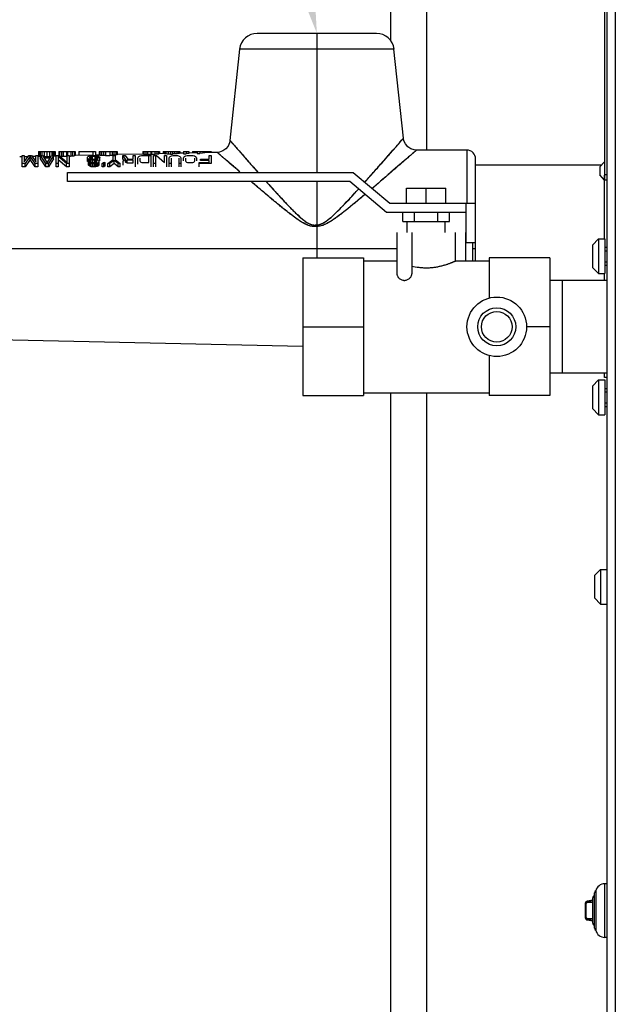
# Model space of a CAD drawing. Units: inches. Extents: x -12 to 293, y 6 to 203.
# Drawn here: x 100 to 108, y 84 to 98 of the extents above; entities that cross this region are included whole.
import ezdxf
from ezdxf import colors
from ezdxf.entities.mleader import LeaderData, LeaderLine
from ezdxf.math import Vec2, Vec3

# ---------------------------------------------------------------- set-up
doc = ezdxf.new("R2010")
doc.units = ezdxf.units.IN
doc.header["$LTSCALE"] = 1.87
doc.header["$MEASUREMENT"] = 0
doc.layers.get('0').update_dxf_attribs({"linetype": 'CONTINUOUS'})
doc.styles.get("Standard").update_dxf_attribs({"font": 'trium.ttf'})

msp = doc.modelspace()

# ---------------------------------------------------------------- linework, layer by layer
at = {"color": 7, "linetype": 'Continuous'}
for p, q in [((105.029, 97.33), (105.029, 104.282)), ((105.541, 95.782), (105.541, 104.282)), ((108.09, 101.752), (108.09, 62.647)), ((108.21, 101.752), (108.21, 62.647)), ((108.058, 98.198), (108.058, 95.526)), ((108.058, 98.198), (108.058, 95.526)), ((104.825, 97.437), (103.134, 97.437)), ((103.98, 97.437), (103.98, 95.467)), ((102.75, 95.918), (102.886, 97.213)), ((105.073, 97.213), (102.886, 97.213)), ((105.206, 95.95), (105.073, 97.213)), ((102.75, 95.918), (102.757, 95.909)), ((105.393, 95.782), (105.385, 95.775)), ((106.105, 95.782), (105.393, 95.782)), ((106.105, 95.782), (106.105, 95.029)), ((99.805, 95.687), (99.768, 95.686)), ((99.805, 95.543), (99.805, 95.707)), ((99.805, 95.707), (99.833, 95.707)), ((99.833, 95.615), (99.897, 95.707)), ((99.833, 95.707), (99.833, 95.615)), ((99.885, 95.689), (99.833, 95.688)), ((99.916, 95.695), (99.846, 95.59)), ((99.916, 95.648), (99.846, 95.543)), ((99.897, 95.707), (99.934, 95.707)), ((99.916, 95.648), (99.916, 95.695)), ((99.985, 95.59), (99.916, 95.695)), ((99.985, 95.543), (99.916, 95.648)), ((99.934, 95.707), (99.999, 95.615)), ((100, 95.692), (99.946, 95.69)), ((99.999, 95.615), (99.999, 95.707)), ((99.999, 95.707), (100.027, 95.707)), ((100.027, 95.707), (100.027, 95.543)), ((100.034, 95.692), (100.027, 95.692)), ((100.034, 95.762), (100.034, 95.692)), ((100.034, 95.762), (100.269, 95.762)), ((100.041, 95.762), (100.041, 95.691)), ((100.047, 95.762), (100.047, 95.69)), ((100.06, 95.762), (100.06, 95.688)), ((100.064, 95.66), (100.064, 95.707)), ((100.138, 95.59), (100.064, 95.707)), ((100.064, 95.707), (100.092, 95.707)), ((100.138, 95.543), (100.064, 95.66)), ((100.08, 95.762), (100.08, 95.707)), ((100.092, 95.707), (100.11, 95.677)), ((100.11, 95.677), (100.203, 95.677)), ((100.113, 95.762), (100.113, 95.686)), ((100.115, 95.667), (100.156, 95.6)), ((100.198, 95.667), (100.115, 95.667)), ((100.152, 95.762), (100.152, 95.686)), ((100.156, 95.6), (100.198, 95.667)), ((100.249, 95.707), (100.175, 95.59)), ((100.249, 95.66), (100.175, 95.543)), ((100.191, 95.762), (100.191, 95.687)), ((100.203, 95.677), (100.221, 95.707)), ((100.221, 95.707), (100.249, 95.707)), ((100.223, 95.762), (100.223, 95.707)), ((100.243, 95.762), (100.243, 95.707)), ((100.249, 95.66), (100.249, 95.707)), ((100.256, 95.762), (100.256, 95.695)), ((100.263, 95.762), (100.263, 95.696)), ((100.269, 95.762), (100.269, 95.697)), ((100.286, 95.698), (100.269, 95.698)), ((100.286, 95.543), (100.286, 95.707)), ((100.286, 95.707), (100.328, 95.707)), ((100.314, 95.69), (100.314, 95.543)), ((100.43, 95.59), (100.314, 95.69)), ((100.43, 95.543), (100.314, 95.643)), ((100.321, 95.762), (100.321, 95.707)), ((100.321, 95.762), (100.556, 95.762)), ((100.328, 95.762), (100.328, 95.707)), ((100.328, 95.707), (100.443, 95.605)), ((100.334, 95.762), (100.334, 95.701)), ((100.36, 95.762), (100.36, 95.693)), ((100.386, 95.762), (100.386, 95.692)), ((100.432, 95.762), (100.432, 95.692)), ((100.432, 95.692), (100.443, 95.692)), ((100.443, 95.605), (100.443, 95.707)), ((100.443, 95.707), (100.471, 95.707)), ((100.445, 95.762), (100.445, 95.707)), ((100.471, 95.707), (100.471, 95.543)), ((100.491, 95.762), (100.491, 95.694)), ((100.517, 95.762), (100.517, 95.696)), ((100.543, 95.762), (100.543, 95.699)), ((100.549, 95.762), (100.549, 95.701)), ((100.804, 95.71), (100.549, 95.704)), ((100.556, 95.762), (100.556, 95.704)), ((100.608, 95.762), (100.608, 95.705)), ((100.608, 95.762), (100.843, 95.762)), ((100.73, 95.68), (100.74, 95.69)), ((100.73, 95.62), (100.73, 95.68)), ((100.74, 95.657), (100.73, 95.667)), ((100.74, 95.69), (100.758, 95.7)), ((100.74, 95.617), (100.74, 95.657)), ((100.758, 95.647), (100.74, 95.657)), ((100.758, 95.7), (100.777, 95.705)), ((100.767, 95.685), (100.758, 95.677)), ((100.758, 95.677), (100.758, 95.67)), ((100.758, 95.67), (100.767, 95.662)), ((100.758, 95.617), (100.758, 95.647)), ((100.777, 95.642), (100.758, 95.647)), ((100.781, 95.69), (100.767, 95.685)), ((100.767, 95.662), (100.767, 95.685)), ((100.767, 95.662), (100.781, 95.657)), ((100.777, 95.705), (100.8, 95.707)), ((100.777, 95.613), (100.777, 95.642)), ((100.8, 95.64), (100.777, 95.642)), ((100.8, 95.692), (100.781, 95.69)), ((100.781, 95.657), (100.781, 95.69)), ((100.781, 95.657), (100.8, 95.655)), ((100.8, 95.707), (100.837, 95.707)), ((100.8, 95.655), (100.8, 95.692)), ((100.837, 95.692), (100.8, 95.692)), ((100.8, 95.655), (100.828, 95.655)), ((100.8, 95.605), (100.8, 95.64)), ((100.828, 95.64), (100.8, 95.64)), ((100.804, 95.762), (100.804, 95.707)), ((100.828, 95.655), (100.846, 95.652)), ((100.828, 95.605), (100.828, 95.64)), ((100.841, 95.637), (100.828, 95.64)), ((100.837, 95.707), (100.86, 95.705)), ((100.837, 95.655), (100.837, 95.692)), ((100.855, 95.69), (100.837, 95.692)), ((100.841, 95.608), (100.841, 95.637)), ((100.855, 95.632), (100.841, 95.637)), ((100.843, 95.762), (100.843, 95.707)), ((100.895, 95.712), (100.843, 95.711)), ((100.846, 95.652), (100.865, 95.647)), ((100.855, 95.652), (100.855, 95.69)), ((100.869, 95.682), (100.855, 95.69)), ((100.855, 95.613), (100.855, 95.632)), ((100.86, 95.625), (100.855, 95.632)), ((100.86, 95.705), (100.883, 95.697)), ((100.865, 95.647), (100.883, 95.637)), ((100.869, 95.647), (100.869, 95.682)), ((100.874, 95.675), (100.869, 95.682)), ((100.874, 95.642), (100.874, 95.675)), ((100.902, 95.675), (100.874, 95.675)), ((100.883, 95.697), (100.897, 95.685)), ((100.883, 95.637), (100.888, 95.627)), ((100.895, 95.762), (100.895, 95.71)), ((100.895, 95.762), (101.149, 95.762)), ((100.897, 95.685), (100.902, 95.675)), ((100.902, 95.762), (100.902, 95.707)), ((100.902, 95.628), (100.902, 95.675)), ((100.928, 95.762), (100.928, 95.706)), ((100.954, 95.762), (100.954, 95.705)), ((100.986, 95.762), (100.986, 95.705)), ((100.986, 95.705), (101.045, 95.706)), ((101.017, 95.59), (101.091, 95.647)), ((101.045, 95.762), (101.045, 95.706)), ((101.105, 95.637), (101.045, 95.59)), ((101.078, 95.762), (101.078, 95.708)), ((101.091, 95.647), (101.091, 95.707)), ((101.091, 95.707), (101.119, 95.707)), ((101.104, 95.762), (101.104, 95.71)), ((101.105, 95.59), (101.105, 95.637)), ((101.165, 95.59), (101.105, 95.637)), ((101.119, 95.707), (101.119, 95.647)), ((101.119, 95.647), (101.193, 95.59)), ((101.13, 95.762), (101.13, 95.713)), ((101.143, 95.762), (101.143, 95.715)), ((101.149, 95.762), (101.149, 95.717)), ((101.521, 95.726), (101.149, 95.718)), ((101.23, 95.66), (101.23, 95.707)), ((101.272, 95.65), (101.23, 95.707)), ((101.23, 95.707), (101.263, 95.707)), ((101.245, 95.639), (101.23, 95.66)), ((101.235, 95.627), (101.239, 95.635)), ((101.239, 95.635), (101.253, 95.645)), ((101.253, 95.645), (101.272, 95.65)), ((101.263, 95.707), (101.3, 95.655)), ((101.267, 95.632), (101.263, 95.625)), ((101.276, 95.637), (101.267, 95.632)), ((101.267, 95.61), (101.267, 95.632)), ((101.29, 95.64), (101.276, 95.637)), ((101.276, 95.61), (101.276, 95.637)), ((101.29, 95.603), (101.29, 95.64)), ((101.378, 95.64), (101.29, 95.64)), ((101.3, 95.655), (101.378, 95.655)), ((101.378, 95.655), (101.378, 95.707)), ((101.378, 95.707), (101.406, 95.707)), ((101.378, 95.603), (101.378, 95.64)), ((101.406, 95.707), (101.406, 95.543)), ((101.443, 95.667), (101.448, 95.68)), ((101.443, 95.583), (101.443, 95.667)), ((101.448, 95.68), (101.457, 95.69)), ((101.457, 95.69), (101.475, 95.7)), ((101.471, 95.667), (101.471, 95.63)), ((101.475, 95.7), (101.494, 95.705)), ((101.494, 95.705), (101.517, 95.707)), ((101.515, 95.762), (101.515, 95.725)), ((101.515, 95.762), (101.749, 95.762)), ((101.517, 95.707), (101.628, 95.707)), ((101.521, 95.762), (101.521, 95.724)), ((101.528, 95.762), (101.528, 95.722)), ((101.554, 95.762), (101.554, 95.72)), ((101.58, 95.762), (101.58, 95.719)), ((101.6, 95.605), (101.6, 95.692)), ((101.625, 95.762), (101.625, 95.719)), ((101.625, 95.719), (101.638, 95.72)), ((101.628, 95.707), (101.628, 95.543)), ((101.638, 95.762), (101.638, 95.72)), ((101.665, 95.543), (101.665, 95.707)), ((101.665, 95.707), (101.707, 95.707)), ((101.684, 95.762), (101.684, 95.721)), ((101.693, 95.69), (101.693, 95.543)), ((101.707, 95.707), (101.822, 95.605)), ((101.71, 95.762), (101.71, 95.723)), ((101.736, 95.762), (101.736, 95.726)), ((101.743, 95.762), (101.743, 95.729)), ((101.814, 95.733), (101.743, 95.731)), ((101.749, 95.762), (101.749, 95.731)), ((101.801, 95.762), (101.801, 95.732)), ((101.801, 95.762), (102.036, 95.762)), ((101.815, 95.762), (101.815, 95.73)), ((101.821, 95.762), (101.821, 95.729)), ((101.822, 95.605), (101.822, 95.707)), ((101.822, 95.707), (101.85, 95.707)), ((101.841, 95.762), (101.841, 95.727)), ((101.85, 95.707), (101.85, 95.543)), ((101.873, 95.762), (101.873, 95.726)), ((101.887, 95.667), (101.892, 95.68)), ((101.887, 95.543), (101.887, 95.667)), ((101.892, 95.68), (101.901, 95.69)), ((101.901, 95.69), (101.92, 95.7)), ((101.906, 95.762), (101.906, 95.726)), ((101.906, 95.726), (101.932, 95.726)), ((101.915, 95.667), (101.915, 95.543)), ((101.92, 95.7), (101.938, 95.705)), ((101.932, 95.762), (101.932, 95.726)), ((101.938, 95.705), (101.961, 95.707)), ((101.961, 95.707), (101.98, 95.707)), ((101.964, 95.762), (101.964, 95.728)), ((101.98, 95.707), (102.003, 95.705)), ((101.997, 95.762), (101.997, 95.731)), ((102.003, 95.705), (102.021, 95.7)), ((102.017, 95.762), (102.017, 95.733)), ((102.021, 95.7), (102.04, 95.69)), ((102.026, 95.543), (102.026, 95.667)), ((102.03, 95.762), (102.03, 95.736)), ((102.036, 95.762), (102.036, 95.738)), ((102.088, 95.739), (102.036, 95.738)), ((102.04, 95.69), (102.049, 95.68)), ((102.049, 95.68), (102.054, 95.667)), ((102.054, 95.667), (102.054, 95.543)), ((102.088, 95.762), (102.088, 95.73)), ((102.088, 95.762), (102.167, 95.762)), ((102.088, 95.73), (102.128, 95.731)), ((102.091, 95.667), (102.096, 95.68)), ((102.091, 95.63), (102.091, 95.667)), ((102.096, 95.68), (102.105, 95.69)), ((102.105, 95.69), (102.123, 95.7)), ((102.119, 95.667), (102.119, 95.63)), ((102.123, 95.7), (102.142, 95.705)), ((102.128, 95.762), (102.128, 95.731)), ((102.142, 95.705), (102.165, 95.707)), ((102.165, 95.707), (102.202, 95.707)), ((102.167, 95.762), (102.167, 95.736)), ((102.284, 95.743), (102.167, 95.741)), ((102.202, 95.707), (102.225, 95.705)), ((102.219, 95.762), (102.219, 95.742)), ((102.219, 95.762), (102.48, 95.762)), ((102.225, 95.705), (102.244, 95.7)), ((102.244, 95.7), (102.262, 95.69)), ((102.248, 95.63), (102.248, 95.667)), ((102.262, 95.69), (102.271, 95.68)), ((102.271, 95.68), (102.276, 95.667)), ((102.276, 95.667), (102.276, 95.63)), ((102.284, 95.762), (102.284, 95.734)), ((102.284, 95.734), (102.323, 95.735)), ((102.323, 95.762), (102.323, 95.735)), ((102.332, 95.637), (102.332, 95.652)), ((102.332, 95.652), (102.452, 95.652)), ((102.452, 95.637), (102.332, 95.637)), ((102.452, 95.652), (102.452, 95.707)), ((102.452, 95.707), (102.48, 95.707)), ((102.452, 95.605), (102.452, 95.637)), ((102.567, 95.75), (102.459, 95.747)), ((102.48, 95.762), (102.48, 95.748)), ((102.48, 95.707), (102.48, 95.59)), ((106.23, 94.211), (106.23, 95.657)), ((99.846, 95.59), (99.805, 95.59)), ((99.846, 95.543), (99.805, 95.543)), ((99.846, 95.543), (99.846, 95.59)), ((99.985, 95.543), (99.985, 95.59)), ((100.027, 95.59), (99.985, 95.59)), ((100.027, 95.543), (99.985, 95.543)), ((100.138, 95.543), (100.138, 95.59)), ((100.175, 95.59), (100.138, 95.59)), ((100.175, 95.543), (100.138, 95.543)), ((100.169, 95.62), (100.144, 95.62)), ((100.175, 95.543), (100.175, 95.59)), ((100.314, 95.59), (100.286, 95.59)), ((100.314, 95.543), (100.286, 95.543)), ((100.43, 95.543), (100.43, 95.59)), ((100.471, 95.59), (100.43, 95.59)), ((100.471, 95.543), (100.43, 95.543)), ((100.744, 95.571), (100.744, 95.617)), ((100.749, 95.61), (100.744, 95.617)), ((100.744, 95.617), (100.772, 95.617)), ((100.749, 95.563), (100.744, 95.571)), ((100.749, 95.563), (100.749, 95.61)), ((100.763, 95.6), (100.749, 95.61)), ((100.763, 95.553), (100.749, 95.563)), ((100.763, 95.553), (100.763, 95.6)), ((100.781, 95.593), (100.763, 95.6)), ((100.781, 95.546), (100.763, 95.553)), ((100.772, 95.617), (100.777, 95.613)), ((100.777, 95.613), (100.786, 95.608)), ((100.781, 95.546), (100.781, 95.593)), ((100.804, 95.59), (100.781, 95.593)), ((100.804, 95.543), (100.781, 95.546)), ((100.786, 95.608), (100.8, 95.605)), ((100.8, 95.605), (100.828, 95.605)), ((100.804, 95.543), (100.804, 95.59)), ((100.828, 95.59), (100.804, 95.59)), ((100.828, 95.543), (100.804, 95.543)), ((100.828, 95.605), (100.841, 95.608)), ((100.846, 95.593), (100.828, 95.59)), ((100.828, 95.543), (100.828, 95.59)), ((100.846, 95.546), (100.828, 95.543)), ((100.841, 95.608), (100.855, 95.613)), ((100.865, 95.598), (100.846, 95.593)), ((100.846, 95.546), (100.846, 95.593)), ((100.865, 95.551), (100.846, 95.546)), ((100.855, 95.613), (100.86, 95.62)), ((100.86, 95.62), (100.86, 95.625)), ((100.883, 95.608), (100.865, 95.598)), ((100.865, 95.551), (100.865, 95.598)), ((100.883, 95.561), (100.865, 95.551)), ((100.888, 95.617), (100.883, 95.608)), ((100.883, 95.561), (100.883, 95.608)), ((100.888, 95.571), (100.883, 95.561)), ((100.888, 95.627), (100.888, 95.571)), ((100.939, 95.59), (100.957, 95.608)), ((100.939, 95.543), (100.939, 95.59)), ((100.962, 95.59), (100.939, 95.59)), ((100.962, 95.543), (100.939, 95.543)), ((100.957, 95.608), (100.98, 95.608)), ((100.98, 95.608), (100.962, 95.59)), ((100.962, 95.543), (100.962, 95.59)), ((100.98, 95.561), (100.962, 95.543)), ((100.98, 95.561), (100.98, 95.608)), ((101.017, 95.543), (101.017, 95.59)), ((101.045, 95.59), (101.017, 95.59)), ((101.045, 95.543), (101.017, 95.543)), ((101.105, 95.59), (101.045, 95.543)), ((101.045, 95.543), (101.045, 95.59)), ((101.165, 95.543), (101.105, 95.59)), ((101.165, 95.543), (101.165, 95.59)), ((101.193, 95.59), (101.165, 95.59)), ((101.193, 95.543), (101.165, 95.543)), ((101.193, 95.543), (101.193, 95.59)), ((101.235, 95.571), (101.235, 95.627)), ((101.263, 95.625), (101.263, 95.617)), ((101.263, 95.617), (101.267, 95.61)), ((101.267, 95.61), (101.276, 95.605)), ((101.276, 95.605), (101.29, 95.603)), ((101.29, 95.603), (101.378, 95.603)), ((101.471, 95.63), (101.475, 95.62)), ((101.475, 95.62), (101.485, 95.613)), ((101.485, 95.613), (101.499, 95.608)), ((101.499, 95.608), (101.517, 95.605)), ((101.517, 95.605), (101.6, 95.605)), ((101.693, 95.59), (101.665, 95.59)), ((101.915, 95.59), (101.887, 95.59)), ((102.054, 95.59), (102.026, 95.59)), ((102.119, 95.63), (102.123, 95.62)), ((102.123, 95.62), (102.133, 95.613)), ((102.133, 95.613), (102.146, 95.608)), ((102.146, 95.608), (102.165, 95.605)), ((102.165, 95.605), (102.202, 95.605)), ((102.202, 95.605), (102.22, 95.608)), ((102.22, 95.608), (102.234, 95.613)), ((102.234, 95.613), (102.244, 95.62)), ((102.244, 95.62), (102.248, 95.63)), ((102.313, 95.543), (102.313, 95.605)), ((102.313, 95.605), (102.452, 95.605)), ((102.48, 95.59), (102.313, 95.59)), ((106.23, 95.574), (108.02, 95.574)), ((108.058, 95.618), (107.993, 95.543)), ((107.993, 95.543), (107.993, 95.431)), ((108.058, 95.526), (108.058, 95.448)), ((100.446, 95.335), (100.446, 95.467)), ((100.446, 95.467), (104.494, 95.467)), ((104.494, 95.467), (105.016, 95.029)), ((108.058, 95.356), (107.993, 95.431)), ((108.058, 95.448), (108.058, 95.429)), ((108.058, 95.448), (108.058, 95.362)), ((108.058, 95.437), (108.09, 95.437)), ((108.058, 95.37), (108.058, 95.429)), ((108.058, 95.362), (108.058, 95.37)), ((108.058, 95.356), (108.058, 95.362)), ((108.058, 95.362), (108.09, 95.362)), ((108.059, 94.523), (108.059, 95.362)), ((104.446, 95.335), (100.446, 95.335)), ((103.98, 95.335), (103.98, 94.723)), ((104.968, 94.897), (104.446, 95.335)), ((105.251, 95.029), (105.251, 95.244)), ((105.251, 95.244), (105.809, 95.244)), ((105.53, 95.029), (105.53, 95.244)), ((105.809, 95.029), (105.809, 95.244)), ((105.016, 95.029), (106.225, 95.029)), ((106.093, 95.029), (106.093, 94.466)), ((106.105, 95.029), (106.105, 95.029)), ((106.225, 95.029), (106.225, 94.466)), ((106.093, 94.897), (104.968, 94.897)), ((105.199, 94.772), (105.199, 94.897)), ((105.365, 94.772), (105.365, 94.897)), ((105.695, 94.772), (105.695, 94.897)), ((105.861, 94.772), (105.861, 94.897)), ((103.978, 94.723), (103.98, 94.723)), ((103.978, 94.723), (103.979, 94.711)), ((103.978, 94.723), (103.978, 94.715)), ((103.979, 94.712), (103.978, 94.72)), ((103.978, 94.715), (103.979, 94.712)), ((103.979, 94.712), (103.979, 94.702)), ((103.979, 94.71), (103.979, 94.712)), ((103.979, 94.711), (103.979, 94.702)), ((103.979, 94.702), (103.98, 94.7)), ((103.979, 94.702), (103.98, 94.7)), ((103.98, 94.7), (103.98, 94.7)), ((103.98, 94.7), (103.98, 94.253)), ((105.199, 94.772), (105.861, 94.772)), ((105.26, 94.616), (105.26, 94.772)), ((105.8, 94.616), (105.8, 94.772)), ((105.115, 94.616), (105.115, 94.027)), ((105.326, 94.616), (105.326, 94.027)), ((105.946, 94.211), (105.946, 94.616)), ((106.087, 94.616), (106.087, 94.211)), ((107.885, 94.436), (107.972, 94.523)), ((107.972, 94.523), (107.972, 94.031)), ((107.972, 94.523), (108.06, 94.523)), ((108.06, 94.523), (108.06, 94.031)), ((99.067, 94.387), (105.115, 94.387)), ((106.225, 94.466), (106.093, 94.466)), ((106.193, 94.211), (106.193, 94.466)), ((106.193, 94.387), (106.23, 94.387)), ((107.885, 94.436), (107.885, 94.118)), ((108.06, 94.404), (108.09, 94.404)), ((103.78, 94.253), (103.78, 92.301)), ((103.78, 94.253), (104.64, 94.253)), ((104.64, 94.253), (104.64, 92.301)), ((106.42, 94.253), (106.42, 93.685)), ((107.28, 94.253), (106.42, 94.253)), ((107.28, 94.253), (107.28, 92.301)), ((108.06, 94.355), (108.09, 94.355)), ((104.64, 94.211), (105.115, 94.211)), ((105.946, 94.211), (106.42, 94.211)), ((107.885, 94.118), (107.972, 94.031)), ((108.06, 94.199), (108.09, 94.199)), ((108.06, 94.149), (108.09, 94.149)), ((107.972, 94.031), (108.06, 94.031)), ((108.059, 93.935), (108.059, 94.031)), ((108.09, 93.935), (107.28, 93.935)), ((107.46, 92.62), (107.46, 93.935)), ((103.78, 93.277), (104.64, 93.277)), ((107.28, 93.277), (106.952, 93.277)), ((103.78, 92.996), (99.204, 93.1)), ((106.42, 92.87), (106.42, 92.301)), ((108.09, 92.62), (107.28, 92.62)), ((108.059, 92.559), (108.059, 92.62)), ((107.885, 92.436), (107.972, 92.523)), ((107.885, 92.436), (107.885, 92.118)), ((107.972, 92.523), (107.972, 92.031)), ((107.972, 92.523), (108.06, 92.523)), ((108.09, 92.559), (108.059, 92.559)), ((108.06, 92.523), (108.06, 92.031)), ((103.78, 92.301), (104.64, 92.301)), ((104.64, 92.343), (106.42, 92.343)), ((105.029, 72.722), (105.029, 92.343)), ((105.541, 72.722), (105.541, 92.343)), ((107.28, 92.301), (106.42, 92.301)), ((108.06, 92.404), (108.09, 92.404)), ((108.06, 92.355), (108.09, 92.355)), ((108.06, 92.199), (108.09, 92.199)), ((108.06, 92.149), (108.09, 92.149)), ((107.885, 92.118), (107.972, 92.031)), ((107.972, 92.031), (108.06, 92.031)), ((107.915, 89.751), (108.002, 89.838)), ((108.002, 89.838), (108.002, 89.346)), ((108.002, 89.838), (108.09, 89.838)), ((107.915, 89.751), (107.915, 89.433)), ((107.915, 89.433), (108.002, 89.346)), ((108.002, 89.346), (108.09, 89.346)), ((108.06, 84.62), (108.06, 85.38)), ((108.09, 85.38), (108.06, 85.38)), ((107.89, 84.82), (107.89, 85.181)), ((107.914, 84.749), (107.914, 85.252)), ((107.934, 85.28), (107.934, 84.72)), ((107.784, 85.103), (107.784, 84.898)), ((107.794, 85.103), (107.784, 85.103)), ((107.794, 85.103), (107.794, 84.898)), ((107.794, 84.902), (107.794, 85.099)), ((107.794, 85.099), (107.799, 85.099)), ((107.799, 84.902), (107.799, 85.099)), ((107.89, 85.146), (107.81, 85.134)), ((107.812, 85.124), (107.81, 85.134)), ((107.89, 85.136), (107.812, 85.124)), ((107.814, 85.119), (107.89, 85.123)), ((107.814, 85.119), (107.814, 85.114)), ((107.814, 85.114), (107.89, 85.118)), ((107.794, 84.898), (107.784, 84.898)), ((107.794, 84.902), (107.799, 84.902)), ((107.814, 84.882), (107.814, 84.887)), ((107.89, 84.883), (107.814, 84.887)), ((107.89, 84.878), (107.814, 84.882)), ((107.812, 84.877), (107.81, 84.867)), ((107.81, 84.867), (107.89, 84.855)), ((107.812, 84.877), (107.89, 84.865)), ((108.09, 84.62), (108.06, 84.62))]:
    msp.add_line(p, q, dxfattribs=at)
for points in [[(102.75, 95.918), (102.743, 95.884), (102.722, 95.838), (102.69, 95.799), (102.647, 95.77), (102.6, 95.753), (102.567, 95.75)], [(105.393, 95.782), (105.36, 95.785), (105.311, 95.801), (105.268, 95.83), (105.234, 95.869), (105.213, 95.916), (105.206, 95.95)]]:
    msp.add_lwpolyline(points, dxfattribs=at)
for radius in [0.422, 0.27, 0.217]:
    msp.add_circle((106.53, 93.277), radius, dxfattribs=at)
for centre, radius, start, end in [((103.134, 97.187), 0.25, 90, 174), ((104.825, 97.187), 0.25, 6, 90), ((106.105, 95.657), 0.125, 360, 90), ((104.483, 94.76), 0.507, 184.2118, 184.505), ((103.98, 94.872), 0.15, 269.2834, 270), ((103.946, 94.929), 0.232, 277.8671, 278.263), ((103.07, 94.63), 0.912, 4.4942, 5.0093), ((104.037, 94.705), 0.0575, 183.6531, 185.1553), ((103.98, 94.919), 0.219, 269.995, 270.2887), ((103.976, 94.7), 0.0036, 359.9911, 4.7377), ((108.06, 85.25), 0.13, 90, 166.6576), ((107.92, 85.181), 0.03, 102.0247, 180), ((107.944, 85.252), 0.03, 109.4712, 180), ((107.815, 85.103), 0.0312, 98.7393, 180), ((107.815, 85.103), 0.0213, 98.7393, 180), ((107.815, 85.099), 0.0206, 92.9846, 180), ((107.815, 85.099), 0.0156, 92.9846, 180), ((107.815, 84.898), 0.0312, 180, 261.2607), ((107.815, 84.902), 0.0206, 180, 267.0154), ((107.815, 84.898), 0.0213, 180, 261.2607), ((107.815, 84.902), 0.0156, 180, 267.0154), ((107.92, 84.82), 0.03, 180, 257.9753), ((107.944, 84.749), 0.03, 180, 250.5288), ((108.06, 84.75), 0.13, 193.3424, 270)]:
    msp.add_arc(centre, radius, start, end, dxfattribs=at)
for centre, major_axis, ratio, start_param, end_param in [((100.03, 94.387), (0, 1.305), 0.195837, -0.044036, -0.018515), ((100.023, 94.387), (0, 1.305), 0.326393, -0.056402, -0.041076), ((100.014, 94.387), (0, 1.305), 0.489617, -0.073156, -0.052703), ((99.981, 94.387), (0, 1.304), 0.979409, -0.064851, -0.062069), ((99.947, 94.387), (2.127, 0), 0.612346, 1.492797, 1.496447), ((100.259, 94.387), (7.7, 0), 0.168693, 1.584705, 1.589787), ((102.131, 94.387), (7.949, 0), 0.168693, 1.817352, 1.822431), ((100.515, 94.387), (2.148, 0), 0.612346, 1.713141, 1.722237), ((100.304, 94.387), (0, 1.312), 0.489617, 0.074648, 0.085537), ((100.286, 94.387), (0, 1.311), 0.326393, 0.055686, 0.070954), ((100.276, 94.387), (0, 1.311), 0.195837, 0.027307, 0.052728), ((100.255, 94.387), (0, 1.31), 0.979405, -0.082048, -0.068081), ((100.207, 94.387), (2.564, 0), 0.510133, 1.500744, 1.510938), ((100.769, 94.387), (9.062, 0), 0.144121, 1.607979, 1.61302), ((102.981, 94.387), (9.406, 0), 0.144121, 1.83872, 1.84088), ((100.9, 94.387), (2.595, 0), 0.510136, 1.718804, 1.728974), ((100.679, 94.387), (0, 1.32), 0.97941, 0.105655, 0.12597), ((100.572, 94.387), (0, 1.318), 0.244797, 0.068785, 0.089065), ((100.881, 94.387), (0, 1.325), 0.195837, -0.078587, -0.053395), ((100.823, 94.387), (0, 1.323), 0.979405, -0.081031, -0.06085), ((100.775, 94.387), (2.589, 0), 0.510133, 1.501863, 1.511957), ((100.941, 94.387), (6.492, 0), 0.202991, 1.563879, 1.568901), ((102.552, 94.387), (6.671, 0), 0.20299, 1.793706, 1.79872), ((101.488, 94.387), (2.621, 0), 0.510136, 1.717765, 1.727833), ((101.266, 94.387), (0, 1.333), 0.97941, 0.104819, 0.124929), ((101.191, 94.387), (0, 1.332), 0.489612, 0.073686, 0.09376), ((101.16, 94.387), (0, 1.331), 0.195837, 0.041982, 0.067036), ((101.503, 94.387), (0, 1.339), 0.244795, -0.076596, -0.056654), ((101.449, 94.387), (0, 1.337), 0.97941, -0.079931, -0.059966), ((101.403, 94.387), (2.617, 0), 0.510134, 1.503073, 1.513058), ((101.992, 94.387), (9.252, 0), 0.144121, 1.610414, 1.615352), ((104.204, 94.387), (9.596, 0), 0.144121, 1.836476, 1.841409), ((102.095, 94.387), (2.648, 0), 0.510133, 1.716714, 1.726677), ((101.873, 94.387), (0, 1.347), 0.979408, 0.103972, 0.123874), ((101.765, 94.387), (0, 1.345), 0.244795, 0.06751, 0.087379), ((101.791, 94.387), (0, 1.345), 0.326397, -0.069376, -0.054497), ((101.762, 94.387), (0, 1.344), 0.734477, -0.079995, -0.060136), ((101.71, 94.387), (2.193, 0), 0.612345, 1.496231, 1.511135), ((101.872, 94.387), (6.596, 0), 0.202991, 1.56573, 1.570673), ((103.45, 94.387), (6.771, 0), 0.202991, 1.792044, 1.796983), ((102.291, 94.387), (2.214, 0), 0.612345, 1.703944, 1.718817), ((102.109, 94.387), (0, 1.352), 0.734477, 0.093117, 0.112918), ((102.062, 94.387), (0, 1.351), 0.391682, 0.060665, 0.08537), ((102.04, 94.387), (0, 1.351), 0.139882, 0.020429, 0.054961), ((102.281, 94.387), (0, 1.356), 0.839438, 0.100222, 0.13483), ((102.483, 94.387), (0, 1.361), 0.87054, 0.019753, 0.135149)]:
    msp.add_ellipse(centre, major_axis=major_axis, ratio=ratio, start_param=start_param, end_param=end_param, dxfattribs=at)
for points, knots in [([(102.75, 95.918), (102.75, 95.917), (102.752, 95.915), (102.754, 95.912), (102.759, 95.907), (102.768, 95.897), (102.781, 95.882), (102.797, 95.863), (102.825, 95.831), (102.867, 95.783), (102.925, 95.717), (102.991, 95.641), (103.066, 95.556), (103.117, 95.497), (103.144, 95.467)], [0, 0, 0, 0, 0.004791, 0.01078, 0.019184, 0.043138, 0.07601, 0.117403, 0.167014, 0.28951, 0.437403, 0.607447, 0.796907, 1, 1, 1, 1]), ([(102.757, 95.909), (102.76, 95.906), (102.768, 95.897), (102.788, 95.874), (102.818, 95.839), (102.868, 95.782), (102.946, 95.692), (103.046, 95.578), (103.115, 95.5), (103.144, 95.467)], [0, 0, 0, 0, 0.07391, 0.184524, 0.294997, 0.405901, 0.626122, 0.847395, 1, 1, 1, 1]), ([(104.659, 95.328), (104.698, 95.372), (104.782, 95.465), (104.942, 95.647), (105.084, 95.809), (105.175, 95.914), (105.203, 95.946), (105.206, 95.95), (105.206, 95.95)], [0, 0, 0, 0, 0.136305, 0.296732, 0.616569, 0.776974, 0.937581, 1, 1, 1, 1]), ([(104.659, 95.328), (104.695, 95.368), (104.765, 95.446), (104.865, 95.56), (104.944, 95.649), (105.002, 95.715), (105.041, 95.76), (105.077, 95.801), (105.109, 95.838), (105.137, 95.87), (105.158, 95.894), (105.172, 95.91), (105.181, 95.921), (105.188, 95.929), (105.195, 95.936), (105.199, 95.941), (105.202, 95.945), (105.203, 95.946), (105.205, 95.948), (105.206, 95.949), (105.206, 95.949), (105.206, 95.95), (105.206, 95.95)], [0, 0, 0, 0, 0.195363, 0.379371, 0.54891, 0.62618, 0.698046, 0.764132, 0.823829, 0.875701, 0.919282, 0.937837, 0.954155, 0.968133, 0.979585, 0.9885, 0.992006, 0.994878, 0.997115, 0.998716, 0.999679, 1, 1, 1, 1]), ([(105.385, 95.775), (105.378, 95.769), (105.357, 95.751), (105.314, 95.714), (105.226, 95.637), (105.079, 95.51), (104.896, 95.352), (104.804, 95.274), (104.764, 95.24)], [0, 0, 0, 0, 0.149555, 0.239136, 0.329051, 0.686328, 0.865519, 1, 1, 1, 1]), ([(105.393, 95.782), (105.393, 95.782), (105.391, 95.78), (105.389, 95.779), (105.385, 95.775), (105.38, 95.77), (105.372, 95.764), (105.36, 95.753), (105.34, 95.736), (105.313, 95.713), (105.281, 95.685), (105.244, 95.653), (105.186, 95.603), (105.106, 95.533), (105.001, 95.443), (104.886, 95.344), (104.806, 95.275), (104.765, 95.24)], [0, 0, 0, 0, 0.001283, 0.005119, 0.011493, 0.020401, 0.031844, 0.045813, 0.080677, 0.124245, 0.176094, 0.235783, 0.301889, 0.451025, 0.620529, 0.804616, 1, 1, 1, 1]), ([(102.895, 95.467), (102.864, 95.494), (102.791, 95.557), (102.71, 95.627), (102.65, 95.678), (102.614, 95.71), (102.587, 95.733), (102.565, 95.752), (102.566, 95.751), (102.573, 95.745)], [0, 0, 0, 0, 0.150171, 0.362127, 0.468905, 0.575315, 0.681763, 0.788509, 1, 1, 1, 1]), ([(102.895, 95.467), (102.851, 95.505), (102.789, 95.559), (102.71, 95.627), (102.662, 95.668), (102.623, 95.702), (102.595, 95.726), (102.577, 95.741), (102.569, 95.748), (102.567, 95.75)], [0, 0, 0, 0, 0.402827, 0.573521, 0.721025, 0.839895, 0.927575, 0.981858, 1, 1, 1, 1]), ([(103.978, 94.7), (103.971, 94.699), (103.958, 94.698), (103.938, 94.698), (103.917, 94.7), (103.891, 94.704), (103.859, 94.714), (103.823, 94.73), (103.789, 94.748), (103.756, 94.767), (103.724, 94.788), (103.693, 94.81), (103.663, 94.831), (103.623, 94.861), (103.575, 94.898), (103.518, 94.943), (103.462, 94.988), (103.407, 95.033), (103.353, 95.078), (103.3, 95.123), (103.231, 95.181), (103.147, 95.252), (103.081, 95.308), (103.049, 95.336)], [0, 0, 0, 0, 0.017642, 0.035443, 0.053138, 0.070715, 0.105617, 0.139749, 0.173423, 0.206883, 0.240149, 0.273088, 0.305739, 0.338151, 0.402354, 0.465816, 0.528588, 0.590689, 0.652121, 0.712873, 0.772855, 0.88909, 1, 1, 1, 1]), ([(103.98, 94.7), (103.941, 94.694), (103.86, 94.707), (103.725, 94.783), (103.573, 94.898), (103.4, 95.038), (103.235, 95.177), (103.12, 95.275), (103.06, 95.326), (103.049, 95.335)], [0, 0, 0, 0, 0.096301, 0.19259, 0.384897, 0.576675, 0.76883, 0.960342, 1, 1, 1, 1]), ([(103.262, 95.335), (103.28, 95.315), (103.344, 95.244), (103.457, 95.119), (103.608, 94.96), (103.74, 94.828), (103.846, 94.747), (103.919, 94.719), (103.959, 94.719), (103.978, 94.723)], [0, 0, 0, 0, 0.090843, 0.317848, 0.544486, 0.771554, 0.885264, 0.942554, 1, 1, 1, 1]), ([(103.262, 95.335), (103.287, 95.307), (103.339, 95.25), (103.403, 95.179), (103.457, 95.121), (103.497, 95.077), (103.539, 95.033), (103.581, 94.989), (103.623, 94.945), (103.667, 94.901), (103.712, 94.858), (103.75, 94.824), (103.782, 94.797), (103.807, 94.778), (103.833, 94.76), (103.859, 94.744), (103.887, 94.731), (103.912, 94.724), (103.932, 94.72), (103.947, 94.72), (103.963, 94.72), (103.973, 94.722), (103.978, 94.723)], [0, 0, 0, 0, 0.11735, 0.238525, 0.299993, 0.36199, 0.424494, 0.487482, 0.550928, 0.614805, 0.679086, 0.743767, 0.776228, 0.808563, 0.840716, 0.872734, 0.904801, 0.93662, 0.95246, 0.968341, 0.984207, 1, 1, 1, 1]), ([(103.98, 94.723), (104.018, 94.723), (104.094, 94.756), (104.211, 94.852), (104.373, 95.014), (104.498, 95.15), (104.571, 95.23)], [0, 0, 0, 0, 0.142313, 0.28458, 0.568679, 1, 1, 1, 1]), ([(103.98, 94.723), (103.988, 94.723), (104.004, 94.724), (104.028, 94.73), (104.052, 94.739), (104.074, 94.75), (104.096, 94.763), (104.117, 94.778), (104.137, 94.793), (104.163, 94.814), (104.195, 94.841), (104.232, 94.875), (104.268, 94.91), (104.303, 94.945), (104.338, 94.981), (104.384, 95.028), (104.44, 95.088), (104.506, 95.159), (104.549, 95.207), (104.571, 95.23)], [0, 0, 0, 0, 0.031039, 0.062455, 0.09387, 0.125532, 0.157463, 0.189291, 0.22106, 0.252809, 0.316287, 0.379745, 0.443145, 0.506441, 0.569583, 0.632377, 0.756727, 0.879344, 1, 1, 1, 1]), ([(104.662, 95.153), (104.573, 95.077), (104.422, 94.952), (104.231, 94.805), (104.097, 94.724), (104.019, 94.7), (103.98, 94.7)], [0, 0, 0, 0, 0.447121, 0.722998, 0.86135, 1, 1, 1, 1]), ([(104.663, 95.154), (104.638, 95.133), (104.587, 95.09), (104.524, 95.038), (104.472, 94.995), (104.433, 94.963), (104.393, 94.932), (104.353, 94.9), (104.312, 94.868), (104.27, 94.837), (104.228, 94.807), (104.184, 94.777), (104.146, 94.754), (104.114, 94.737), (104.089, 94.725), (104.063, 94.715), (104.037, 94.707), (104.009, 94.702), (103.99, 94.7), (103.981, 94.7)], [0, 0, 0, 0, 0.117697, 0.237491, 0.298102, 0.35919, 0.42077, 0.482828, 0.545212, 0.607928, 0.671031, 0.734641, 0.799028, 0.831697, 0.864861, 0.898229, 0.931835, 0.965952, 1, 1, 1, 1]), ([(105.326, 94.138), (105.358, 94.13), (105.409, 94.121), (105.479, 94.115), (105.534, 94.113), (105.588, 94.115), (105.641, 94.12), (105.692, 94.129), (105.74, 94.139), (105.784, 94.151), (105.818, 94.162), (105.843, 94.17), (105.86, 94.176), (105.875, 94.182), (105.889, 94.187), (105.902, 94.193), (105.913, 94.197), (105.921, 94.201), (105.927, 94.203), (105.931, 94.205), (105.934, 94.206), (105.937, 94.207), (105.94, 94.209), (105.942, 94.209), (105.943, 94.21), (105.943, 94.21), (105.944, 94.21), (105.945, 94.211), (105.945, 94.211), (105.945, 94.211), (105.945, 94.211), (105.945, 94.211), (105.945, 94.211), (105.946, 94.211), (105.946, 94.211)], [0, 0, 0, 0, 0.159534, 0.24407, 0.329979, 0.415796, 0.500063, 0.581427, 0.658678, 0.730711, 0.796483, 0.826695, 0.854945, 0.881093, 0.905, 0.926522, 0.945523, 0.961869, 0.969005, 0.975432, 0.981138, 0.986109, 0.990333, 0.993802, 0.995251, 0.996509, 0.997575, 0.998448, 0.999127, 0.999612, 0.999781, 0.999903, 0.999976, 1, 1, 1, 1]), ([(105.115, 94.027), (105.115, 94.022), (105.116, 94.012), (105.121, 93.997), (105.13, 93.982), (105.141, 93.968), (105.156, 93.955), (105.175, 93.945), (105.193, 93.939), (105.208, 93.936), (105.22, 93.935), (105.232, 93.936), (105.247, 93.939), (105.265, 93.945), (105.284, 93.956), (105.299, 93.968), (105.31, 93.982), (105.319, 93.997), (105.324, 94.012), (105.326, 94.022), (105.326, 94.027)], [0, 0, 0, 0, 0.047912, 0.098917, 0.153844, 0.213308, 0.277745, 0.347417, 0.422112, 0.460994, 0.500339, 0.539692, 0.578572, 0.65321, 0.722761, 0.787053, 0.846401, 0.901239, 0.95214, 1, 1, 1, 1])]:
    msp.add_open_spline(points, degree=3, knots=knots, dxfattribs=at)

# ---------------------------------------------------------------- leaders
at = {"color": 2}
ml = msp.add_multileader_mtext('Standard', dxfattribs=at)
ml.set_content('PRESSURE RELIEF VALVE', color=2)
ml.set_leader_properties()
ml.build(insert=Vec2(0, 0))
ml.multileader.update_dxf_attribs({"text_left_attachment_type": 2, "text_right_attachment_type": 2, "dogleg_length": 2.654, "arrow_head_size": 2.625, "scale": 0.75})
ctx = ml.context
ctx.base_point, ctx.scale, ctx.char_height, ctx.arrow_head_size, ctx.landing_gap_size, ctx.plane_origin = Vec3(51.234, 132.195), 0.75, 2.25, 2.625, 0.375, Vec3(109.361, 90.534)
ctx.left_attachment, ctx.right_attachment = 2, 2
notes = []
notes.append((ctx, [(0, (1, 1, 0), (96.297, 132.195), (-1, 0), 1.991, [(1, [(103.98, 97.437)], 0, [])])]))
ctx.mtext.insert, ctx.mtext.flow_direction = Vec3(51.609, 133.32), 5
for ctx, leaders in notes:
    for number, flags, end, landing, length, lines in leaders:
        leader = LeaderData()
        leader.index, (leader.has_last_leader_line, leader.has_dogleg_vector, leader.attachment_direction) = number, flags
        leader.last_leader_point, leader.dogleg_vector, leader.dogleg_length = Vec3(end), Vec3(landing), length
        for number, points, colour, breaks in lines:
            line = LeaderLine()
            line.index, line.vertices, line.color, line.breaks = number, Vec3.list(points), colors.encode_raw_color(colour), breaks
            leader.lines.append(line)
        ctx.leaders.append(leader)

doc.saveas('drawing.dxf')
